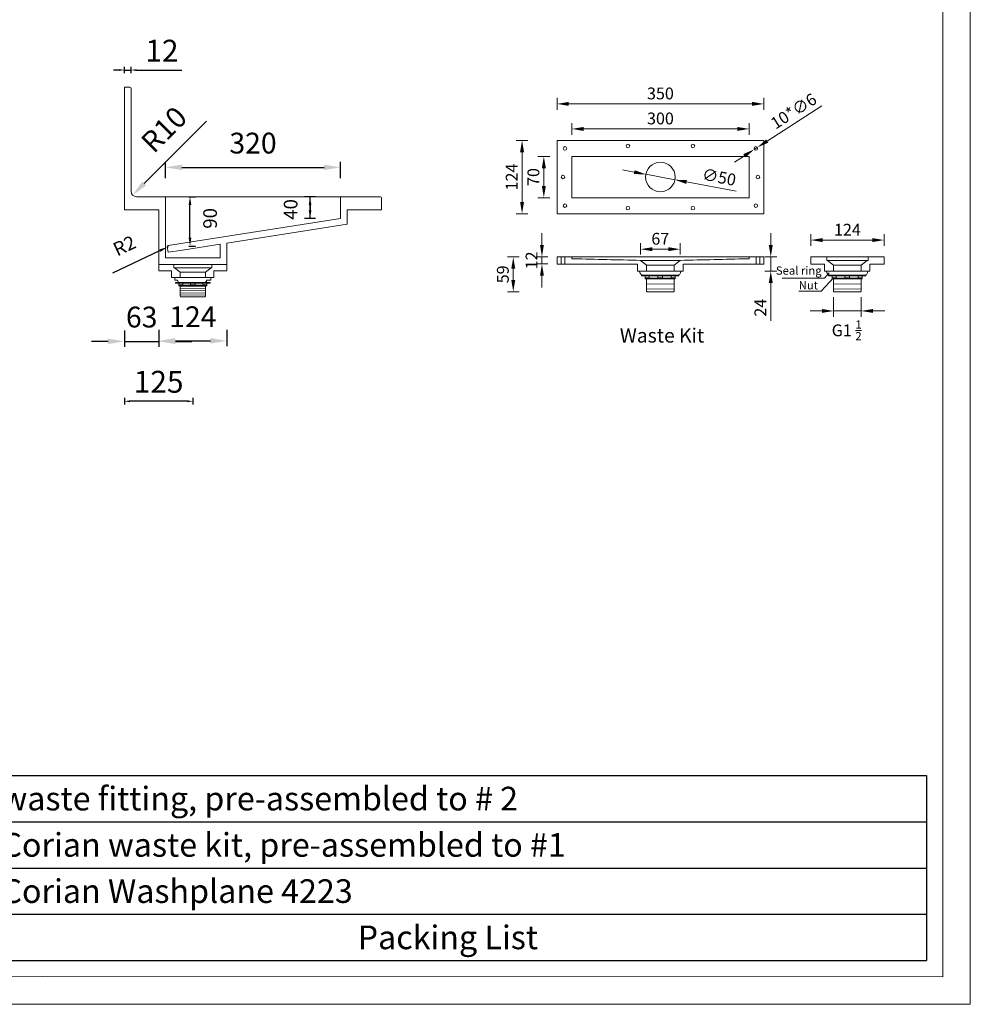
# Model space of a CAD drawing. Units: millimetres. Extents: x 0 to 5040, y 0 to 3564.
# Drawn here: x 3302 to 5040, y 0 to 1799 of the extents above; entities that cross this region are included whole.
import ezdxf

# ---------------------------------------------------------------- set-up
doc = ezdxf.new("R2010")
doc.units = ezdxf.units.MM
doc.styles.add('neu', font='arial.ttf')
doc.styles.get("Standard").update_dxf_attribs({"font": 'arial.ttf'})
doc.dimstyles.new('neu', dxfattribs={"dimscale": 5, "dimtxt": 4, "dimasz": 4, "dimexe": 2, "dimexo": 2, "dimgap": 1.5, "dimtad": 1, "dimdec": 0, "dimzin": 9, "dimtxsty": 'neu', "dimcen": 0, "dimclrd": 256, "dimclre": 256, "dimclrt": 256, "dimadec": 1, "dimazin": 0, "dimtfac": 1, "dimtdec": 0, "dimtmove": 0, "dimatfit": 3, "dimfxl": 2, "dimfxlon": 1, "dimtolj": 1, "dimtzin": 0, "dimarcsym": 0})
doc.dimstyles.new('Washplane', dxfattribs={"dimtxt": 40, "dimasz": 10, "dimexe": 6, "dimexo": 6, "dimgap": 10, "dimtad": 1, "dimdec": 0, "dimdsep": 46, "dimtxsty": 'Standard', "dimcen": 1, "dimadec": 0, "dimazin": 0, "dimtfac": 1, "dimtdec": 0, "dimtmove": 0, "dimatfit": 3, "dimfxl": 6, "dimfxlon": 1, "dimarcsym": 0})
doc.dimstyles.new('Washplane-01', dxfattribs={"dimtxt": 38, "dimasz": 30, "dimexe": 10, "dimexo": 10, "dimgap": 20, "dimtad": 1, "dimdec": 0, "dimdsep": 46, "dimtxsty": 'Standard', "dimcen": 20, "dimclrd": 256, "dimclrt": 256, "dimadec": 0, "dimazin": 0, "dimtfac": 1, "dimtdec": 0, "dimtmove": 0, "dimatfit": 3, "dimfxl": 20, "dimfxlon": 1, "dimlwd": 25, "dimarcsym": 0})

# ---------------------------------------------------------------- blocks, each defined once
blk = doc.blocks.new('*T84')
at = {"color": 0, "linetype": 'ByBlock', "lineweight": -2, "transparency": 16777216}
for p, q in [((0, 0), (1867.9, 0)), ((0, 0), (0, -338.2)), ((118, 0), (118, -338.2)), ((1867.9, 0), (1867.9, -338.2)), ((0, -84.7), (1867.9, -84.7)), ((0, -169.2), (1867.9, -169.2)), ((0, -253.7), (1867.9, -253.7)), ((0, -338.2), (1867.9, -338.2))]:
    blk.add_line(p, q, dxfattribs=at)
at = {"color": 0, "lineweight": 13, "transparency": 16777216}
for s, insert, char_height, width, attachment_point in [('3', (59, -42.4), 39.1, 91.896, 5), ('{\\fCalibri|b0|i0|c0|p34;\\C256;3 waste fitting, pre-assembled to # 2}', (131, -42.4), 43.2, 1723.853, 4), ('2', (59, -127), 39.1, 91.896, 5), ('{\\fCalibri|b0|i0|c0|p34;\\C256;3 Corian waste kit, pre-assembled to #1}', (131, -127), 43.2, 1723.853, 4), ('1', (59, -211.4), 39.1, 91.896, 5), ('{\\fCalibri|b0|i0|c0|p34;\\C256;1 Corian Washplane 4223}', (131, -211.4), 43.2, 1723.853, 4), ('#', (59, -295.9), 39.1, 91.896, 5), ('{\\fCalibri|b0|i0|c0|p34;Packing List}', (992.9, -295.9), 43.2, 1723.853, 5)]:
    blk.add_mtext(s, dxfattribs=dict(at, insert=insert, char_height=char_height, width=width, attachment_point=attachment_point))
blk = doc.blocks.new('*D6')
at = {"lineweight": -2, "transparency": 16777216}
for p, q in [((5372.7, 8320.4), (5352.7, 8320.4)), ((5362.7, 8216.4), (5362.7, 8300.4)), ((5372.7, 8196.4), (5352.7, 8196.4))]:
    blk.add_line(p, q, dxfattribs=at)
at = {"transparency": 16777216}
for points in [[(5359.4, 8300.4), (5366.1, 8300.4), (5362.7, 8320.4)], [(5359.4, 8216.4), (5366.1, 8216.4), (5362.7, 8196.4)]]:
    blk.add_solid(points, dxfattribs=at)
at = {"layer": 'Defpoints', "color": 0, "transparency": 16777216}
for p in [(5362.7, 8320.4), (5421.9, 8320.4), (5421.9, 8196.4)]:
    blk.add_point(p, dxfattribs=at)
at = {"lineweight": -2, "transparency": 16777216, "insert": (5345.2, 8258.4), "char_height": 20, "attachment_point": 5, "rotation": 90}
blk.add_mtext('\\A1;124', dxfattribs=at)
blk = doc.blocks.new('*D7')
at = {"lineweight": -2, "transparency": 16777216}
for p, q in [((5421.9, 8372.1), (5421.9, 8392.1)), ((5441.9, 8382.1), (5751.9, 8382.1)), ((5771.9, 8372.1), (5771.9, 8392.1))]:
    blk.add_line(p, q, dxfattribs=at)
at = {"transparency": 16777216}
for points in [[(5441.9, 8385.5), (5441.9, 8378.8), (5421.9, 8382.1)], [(5751.9, 8385.5), (5751.9, 8378.8), (5771.9, 8382.1)]]:
    blk.add_solid(points, dxfattribs=at)
at = {"layer": 'Defpoints', "color": 0, "transparency": 16777216}
for p in [(5771.9, 8382.1), (5421.9, 8320.4), (5771.9, 8320.4)]:
    blk.add_point(p, dxfattribs=at)
at = {"lineweight": -2, "transparency": 16777216, "insert": (5596.9, 8399.8), "char_height": 20, "attachment_point": 5}
blk.add_mtext('\\A1;350', dxfattribs=at)
blk = doc.blocks.new('*D8')
at = {"lineweight": -2, "transparency": 16777216}
for p, q in [((5396.4, 8143.4), (5396.4, 8163.4)), ((5406.4, 8123.4), (5386.4, 8123.4)), ((5406.4, 8111.4), (5386.4, 8111.4)), ((5396.4, 8111.4), (5396.4, 8123.4)), ((5396.4, 8091.4), (5396.4, 8071.4))]:
    blk.add_line(p, q, dxfattribs=at)
at = {"transparency": 16777216}
for points in [[(5393.1, 8143.4), (5399.7, 8143.4), (5396.4, 8123.4)], [(5393.1, 8091.4), (5399.7, 8091.4), (5396.4, 8111.4)]]:
    blk.add_solid(points, dxfattribs=at)
at = {"layer": 'Defpoints', "color": 0, "transparency": 16777216}
for p in [(5396.4, 8123.4), (5425.4, 8111.4), (5428.9, 8123.4)]:
    blk.add_point(p, dxfattribs=at)
at = {"lineweight": -2, "transparency": 16777216, "insert": (5378.8, 8117.4), "char_height": 20, "attachment_point": 5, "rotation": 90}
blk.add_mtext('\\A1;12', dxfattribs=at)
blk = doc.blocks.new('*D9')
at = {"lineweight": -2, "transparency": 16777216}
for p, q in [((5446.9, 8329.8), (5446.9, 8349.8)), ((5746.9, 8329.8), (5746.9, 8349.8)), ((5466.9, 8339.8), (5726.9, 8339.8))]:
    blk.add_line(p, q, dxfattribs=at)
at = {"transparency": 16777216}
for points in [[(5466.9, 8343.1), (5466.9, 8336.4), (5446.9, 8339.8)], [(5726.9, 8343.1), (5726.9, 8336.4), (5746.9, 8339.8)]]:
    blk.add_solid(points, dxfattribs=at)
at = {"layer": 'Defpoints', "color": 0, "transparency": 16777216}
for p in [(5746.9, 8339.8), (5446.9, 8281.9), (5746.9, 8281.9)]:
    blk.add_point(p, dxfattribs=at)
at = {"lineweight": -2, "transparency": 16777216, "insert": (5596.9, 8357.5), "char_height": 20, "attachment_point": 5}
blk.add_mtext('\\A1;300', dxfattribs=at)
blk = doc.blocks.new('*D10')
at = {"lineweight": -2, "transparency": 16777216}
for p, q in [((5409.6, 8293.4), (5389.6, 8293.4)), ((5399.6, 8243.4), (5399.6, 8273.4)), ((5409.6, 8223.4), (5389.6, 8223.4))]:
    blk.add_line(p, q, dxfattribs=at)
at = {"transparency": 16777216}
for points in [[(5396.3, 8273.4), (5403, 8273.4), (5399.6, 8293.4)], [(5396.3, 8243.4), (5403, 8243.4), (5399.6, 8223.4)]]:
    blk.add_solid(points, dxfattribs=at)
at = {"layer": 'Defpoints', "color": 0, "transparency": 16777216}
for p in [(5399.6, 8293.4), (5449.9, 8293.4), (5449.9, 8223.4)]:
    blk.add_point(p, dxfattribs=at)
at = {"lineweight": -2, "transparency": 16777216, "insert": (5381.9, 8258.4), "char_height": 20, "attachment_point": 5, "rotation": 90}
blk.add_mtext('\\A1;70', dxfattribs=at)
blk = doc.blocks.new('*D13')
at = {"lineweight": -2, "transparency": 16777216}
for p, q in [((534.9, 423.4), (442.6, 363.8)), ((420.7, 349.7), (425.8, 353)), ((403.9, 338.9), (387.1, 328))]:
    blk.add_line(p, q, dxfattribs=at)
at = {"transparency": 16777216}
for points in [[(440.8, 366.6), (444.4, 361), (425.8, 353)], [(402.1, 341.7), (405.7, 336.1), (420.7, 349.7)]]:
    blk.add_solid(points, dxfattribs=at)
at = {"layer": 'Defpoints', "color": 0, "transparency": 16777216}
for p in [(425.8, 353), (420.7, 349.7)]:
    blk.add_point(p, dxfattribs=at)
at = {"lineweight": -2, "transparency": 16777216, "insert": (487.2, 414.4), "char_height": 20, "attachment_point": 5, "rotation": 32.8553}
blk.add_mtext('\\A1;10*∅6', dxfattribs=at)
blk = doc.blocks.new('*D14')
at = {"lineweight": -2, "transparency": 16777216}
for p, q in [((555, 99.8), (555, 66.4)), ((601.5, 99.8), (601.5, 66.4)), ((535, 76.4), (515, 76.4)), ((555, 76.4), (601.5, 76.4)), ((621.5, 76.4), (641.5, 76.4))]:
    blk.add_line(p, q, dxfattribs=at)
at = {"transparency": 16777216}
for points in [[(535, 79.7), (535, 73.1), (555, 76.4)], [(621.5, 79.7), (621.5, 73.1), (601.5, 76.4)]]:
    blk.add_solid(points, dxfattribs=at)
at = {"layer": 'Defpoints', "color": 0, "transparency": 16777216}
for p in [(555, 109.8), (601.5, 109.8), (601.5, 76.4)]:
    blk.add_point(p, dxfattribs=at)
at = {"lineweight": -2, "transparency": 16777216, "insert": (577, 43.6), "char_height": 20, "attachment_point": 5}
blk.add_mtext('\\A1;G1 {\\H0.7x;\\S1/2;}', dxfattribs=at)
blk = doc.blocks.new('*D15')
at = {"lineweight": -2, "transparency": 16777216}
for p, q in [((22.8, 167.8), (2.8, 167.8)), ((12.8, 128.8), (12.8, 147.8)), ((22.8, 108.8), (2.8, 108.8))]:
    blk.add_line(p, q, dxfattribs=at)
at = {"transparency": 16777216}
for points in [[(9.4, 147.8), (16.1, 147.8), (12.8, 167.8)], [(9.4, 128.8), (16.1, 128.8), (12.8, 108.8)]]:
    blk.add_solid(points, dxfattribs=at)
at = {"layer": 'Defpoints', "color": 0, "transparency": 16777216}
for p in [(12.8, 167.8), (557.8, 167.8), (557.8, 108.8)]:
    blk.add_point(p, dxfattribs=at)
at = {"lineweight": -2, "transparency": 16777216, "insert": (-4.9, 138.3), "char_height": 20, "attachment_point": 5, "rotation": 90}
blk.add_mtext('\\A1;59', dxfattribs=at)
blk = doc.blocks.new('*D11')
at = {"lineweight": -2, "transparency": 16777216}
for p, q in [((5851.4, 8141.8), (5851.4, 8161.8)), ((5975.4, 8141.8), (5975.4, 8161.8)), ((5871.4, 8151.8), (5955.4, 8151.8))]:
    blk.add_line(p, q, dxfattribs=at)
at = {"transparency": 16777216}
for points in [[(5871.4, 8155.1), (5871.4, 8148.4), (5851.4, 8151.8)], [(5955.4, 8155.1), (5955.4, 8148.4), (5975.4, 8151.8)]]:
    blk.add_solid(points, dxfattribs=at)
at = {"layer": 'Defpoints', "color": 0, "transparency": 16777216}
for p in [(5975.4, 8151.8), (5851.4, 8123.4), (5975.4, 8123.4)]:
    blk.add_point(p, dxfattribs=at)
at = {"lineweight": -2, "transparency": 16777216, "insert": (5913.4, 8169.3), "char_height": 20, "attachment_point": 5}
blk.add_mtext('\\A1;124', dxfattribs=at)
blk = doc.blocks.new('*D17')
at = {"lineweight": -2, "transparency": 16777216}
for p, q in [((217.5, 311.2), (197.9, 314.9)), ((237.2, 307.5), (286.3, 298.3)), ((389.9, 278.8), (306, 294.6))]:
    blk.add_line(p, q, dxfattribs=at)
at = {"transparency": 16777216}
for points in [[(218.2, 314.4), (216.9, 307.9), (237.2, 307.5)], [(306.6, 297.8), (305.4, 291.3), (286.3, 298.3)]]:
    blk.add_solid(points, dxfattribs=at)
at = {"layer": 'Defpoints', "color": 0, "transparency": 16777216}
for p in [(237.2, 307.5), (286.3, 298.3)]:
    blk.add_point(p, dxfattribs=at)
at = {"lineweight": -2, "transparency": 16777216, "insert": (361.1, 302.8), "char_height": 20, "attachment_point": 5, "rotation": 349.3632}
blk.add_mtext('\\A1;∅50', dxfattribs=at)
blk = doc.blocks.new('*D16')
at = {"lineweight": -2, "transparency": 16777216}
for p, q in [((448.6, 187.8), (448.6, 207.8)), ((458.6, 167.8), (438.6, 167.8)), ((448.6, 167.8), (448.6, 143.8)), ((458.6, 143.8), (438.6, 143.8)), ((448.6, 123.8), (448.6, 59.9))]:
    blk.add_line(p, q, dxfattribs=at)
at = {"transparency": 16777216}
for points in [[(445.2, 187.8), (451.9, 187.8), (448.6, 167.8)], [(445.2, 123.8), (451.9, 123.8), (448.6, 143.8)]]:
    blk.add_solid(points, dxfattribs=at)
at = {"layer": 'Defpoints', "color": 0, "transparency": 16777216}
for p in [(448.6, 167.8), (613.3, 167.8), (616.5, 143.8)]:
    blk.add_point(p, dxfattribs=at)
at = {"lineweight": -2, "transparency": 16777216, "insert": (431, 81.9), "char_height": 20, "attachment_point": 5, "rotation": 90}
blk.add_mtext('\\A1;24', dxfattribs=at)
blk = doc.blocks.new('*D5')
at = {"lineweight": -2, "transparency": 16777216}
for p, q in [((5563.2, 8127.4), (5563.2, 8146.3)), ((5630.2, 8127.4), (5630.2, 8146.3)), ((5583.2, 8136.3), (5610.2, 8136.3))]:
    blk.add_line(p, q, dxfattribs=at)
at = {"transparency": 16777216}
for points in [[(5583.2, 8139.7), (5583.2, 8133), (5563.2, 8136.3)], [(5610.2, 8139.7), (5610.2, 8133), (5630.2, 8136.3)]]:
    blk.add_solid(points, dxfattribs=at)
at = {"layer": 'Defpoints', "color": 0, "transparency": 16777216}
for p in [(5630.2, 8136.3), (5563.2, 8117.4), (5630.2, 8117.4)]:
    blk.add_point(p, dxfattribs=at)
at = {"lineweight": -2, "transparency": 16777216, "insert": (5596.7, 8154), "char_height": 20, "attachment_point": 5}
blk.add_mtext('\\A1;67', dxfattribs=at)
blk = doc.blocks.new('*D97')
at = {"color": 0, "lineweight": -2, "ltscale": 100, "transparency": 16777216}
for p, q in [((3568.9, 1508.9), (3568.9, 1538.9)), ((3888.9, 1508.9), (3888.9, 1538.9))]:
    blk.add_line(p, q, dxfattribs=at)
at = {"lineweight": 25, "ltscale": 100, "transparency": 16777216}
blk.add_line((3598.9, 1528.9), (3858.9, 1528.9), dxfattribs=at)
at = {"ltscale": 100, "transparency": 16777216}
for points in [[(3598.9, 1533.9), (3598.9, 1523.9), (3568.9, 1528.9)], [(3858.9, 1533.9), (3858.9, 1523.9), (3888.9, 1528.9)]]:
    blk.add_solid(points, dxfattribs=at)
at = {"layer": 'Defpoints', "color": 0, "ltscale": 100, "transparency": 16777216}
for p in [(3888.9, 1528.9), (3568.9, 1475.3), (3888.9, 1475.3)]:
    blk.add_point(p, dxfattribs=at)
at = {"lineweight": 13, "ltscale": 100, "transparency": 16777216, "insert": (3728.9, 1568.3), "char_height": 38, "attachment_point": 5}
blk.add_mtext('320', dxfattribs=at)
blk = doc.blocks.new('*D85')
at = {"color": 0, "lineweight": -2, "ltscale": 100, "transparency": 16777216}
for p, q in [((3556.9, 1232), (3556.9, 1202)), ((3680.9, 1232), (3680.9, 1202))]:
    blk.add_line(p, q, dxfattribs=at)
at = {"lineweight": 25, "ltscale": 100, "transparency": 16777216}
blk.add_line((3586.9, 1212), (3650.9, 1212), dxfattribs=at)
at = {"ltscale": 100, "transparency": 16777216}
for points in [[(3586.9, 1217), (3586.9, 1207), (3556.9, 1212)], [(3650.9, 1217), (3650.9, 1207), (3680.9, 1212)]]:
    blk.add_solid(points, dxfattribs=at)
at = {"layer": 'Defpoints', "color": 0, "ltscale": 100, "transparency": 16777216}
for p in [(3556.9, 1339.6), (3680.9, 1339.6), (3680.9, 1212)]:
    blk.add_point(p, dxfattribs=at)
at = {"lineweight": 13, "ltscale": 100, "transparency": 16777216, "insert": (3618.9, 1251.1), "char_height": 38, "attachment_point": 5}
blk.add_mtext('124', dxfattribs=at)
blk = doc.blocks.new('*D86')
at = {"color": 0, "lineweight": -2, "ltscale": 100, "transparency": 16777216}
for p, q in [((3843.2, 1475.3), (3823.2, 1475.3)), ((3843.2, 1435.3), (3823.2, 1435.3))]:
    blk.add_line(p, q, dxfattribs=at)
at = {"lineweight": 25, "ltscale": 100, "transparency": 16777216}
for p, q in [((3833.2, 1435.3), (3833.2, 1475.3)), ((3833.2, 1450.3), (3833.2, 1465.3)), ((3833.2, 1460.3), (3833.2, 1445.3))]:
    blk.add_line(p, q, dxfattribs=at)
at = {"ltscale": 100, "transparency": 16777216}
for points in [[(3830.7, 1460.3), (3835.7, 1460.3), (3833.2, 1475.3)], [(3830.7, 1450.3), (3835.7, 1450.3), (3833.2, 1435.3)]]:
    blk.add_solid(points, dxfattribs=at)
at = {"layer": 'Defpoints', "color": 0, "ltscale": 100, "transparency": 16777216}
for p in [(3833.2, 1475.3), (3888.9, 1475.3), (3888.9, 1435.3)]:
    blk.add_point(p, dxfattribs=at)
at = {"lineweight": 13, "ltscale": 100, "transparency": 16777216, "insert": (3800.9, 1452), "char_height": 25, "attachment_point": 5, "rotation": 90}
blk.add_mtext('40', dxfattribs=at)
blk = doc.blocks.new('*D87')
at = {"color": 0, "lineweight": -2, "transparency": 16777216}
for p, q in [((3611.7, 1475.3), (3623.7, 1475.3)), ((3611.7, 1385.2), (3623.7, 1385.2))]:
    blk.add_line(p, q, dxfattribs=at)
at = {"lineweight": 25, "transparency": 16777216}
blk.add_line((3613.7, 1400.2), (3613.7, 1460.3), dxfattribs=at)
at = {"transparency": 16777216}
for points in [[(3611.2, 1460.3), (3616.2, 1460.3), (3613.7, 1475.3)], [(3611.2, 1400.2), (3616.2, 1400.2), (3613.7, 1385.2)]]:
    blk.add_solid(points, dxfattribs=at)
at = {"layer": 'Defpoints', "color": 0, "transparency": 16777216}
for p in [(3573.8, 1475.3), (3613.7, 1475.3), (3572.5, 1385.2)]:
    blk.add_point(p, dxfattribs=at)
at = {"lineweight": 13, "transparency": 16777216, "insert": (3653.7, 1435.7), "char_height": 25, "attachment_point": 5, "rotation": 90}
blk.add_mtext('90', dxfattribs=at)
blk = doc.blocks.new('*D67')
at = {"color": 0, "lineweight": -2, "ltscale": 100, "transparency": 16777216}
for p, q in [((3493.9, 1231.1), (3493.9, 1201.1)), ((3556.9, 1231.1), (3556.9, 1201.1))]:
    blk.add_line(p, q, dxfattribs=at)
at = {"lineweight": 25, "ltscale": 100, "transparency": 16777216}
for p, q in [((3463.9, 1211.1), (3433.9, 1211.1)), ((3493.9, 1211.1), (3556.9, 1211.1)), ((3586.9, 1211.1), (3616.9, 1211.1))]:
    blk.add_line(p, q, dxfattribs=at)
at = {"ltscale": 100, "transparency": 16777216}
for points in [[(3463.9, 1216.1), (3463.9, 1206.1), (3493.9, 1211.1)], [(3586.9, 1216.1), (3586.9, 1206.1), (3556.9, 1211.1)]]:
    blk.add_solid(points, dxfattribs=at)
at = {"layer": 'Defpoints', "color": 0, "ltscale": 100, "transparency": 16777216}
for p in [(3493.9, 1451.3), (3556.9, 1339.6), (3556.9, 1211.1)]:
    blk.add_point(p, dxfattribs=at)
at = {"lineweight": 13, "ltscale": 100, "transparency": 16777216, "insert": (3525.4, 1250.5), "char_height": 38, "attachment_point": 5}
blk.add_mtext('63', dxfattribs=at)
blk = doc.blocks.new('*D68')
at = {"lineweight": 25, "transparency": 16777216}
blk.add_line((3643.6, 1613), (3530, 1499.4), dxfattribs=at)
at = {"transparency": 16777216}
blk.add_solid([(3526.5, 1503), (3533.6, 1495.9), (3508.8, 1478.2)], dxfattribs=at)
at = {"layer": 'Defpoints', "color": 0, "transparency": 16777216}
for p in [(3508.8, 1478.2), (3515.9, 1485.3)]:
    blk.add_point(p, dxfattribs=at)
at = {"lineweight": 13, "transparency": 16777216, "insert": (3569.6, 1594.7), "char_height": 38, "attachment_point": 5, "rotation": 45}
blk.add_mtext('R10', dxfattribs=at)
blk = doc.blocks.new('*D88')
at = {"lineweight": 25, "transparency": 16777216}
for p, q in [((3472.6, 1336.5), (3558.7, 1376.8)), ((3574.1, 1384), (3572.3, 1383.1))]:
    blk.add_line(p, q, dxfattribs=at)
at = {"color": 0, "lineweight": -2, "transparency": 16777216}
blk.add_arc((3574.1, 1384), 2, 188.9, 205.0714, dxfattribs=at)
at = {"transparency": 16777216}
blk.add_solid([(3557.7, 1379), (3559.8, 1374.5), (3572.3, 1383.1)], dxfattribs=at)
at = {"layer": 'Defpoints', "color": 0, "transparency": 16777216}
for p in [(3572.3, 1383.1), (3574.1, 1384)]:
    blk.add_point(p, dxfattribs=at)
at = {"lineweight": 13, "transparency": 16777216, "insert": (3495.1, 1382.9), "char_height": 25, "attachment_point": 5, "rotation": 25.0714}
blk.add_mtext('R2', dxfattribs=at)
blk = doc.blocks.new('*D81')
at = {"color": 0, "lineweight": -2, "transparency": 16777216}
for p, q in [((3493.9, 1700.7), (3493.9, 1712.7)), ((3505.9, 1700.7), (3505.9, 1712.7)), ((3483.9, 1706.7), (3473.9, 1706.7)), ((3493.9, 1706.7), (3505.9, 1706.7)), ((3515.9, 1706.7), (3599, 1706.7))]:
    blk.add_line(p, q, dxfattribs=at)
at = {"color": 0, "transparency": 16777216}
for points in [[(3483.9, 1708.4), (3483.9, 1705), (3493.9, 1706.7)], [(3515.9, 1708.4), (3515.9, 1705), (3505.9, 1706.7)]]:
    blk.add_solid(points, dxfattribs=at)
at = {"layer": 'Defpoints', "color": 0, "transparency": 16777216}
for p in [(3505.9, 1706.7), (3493.9, 1675.3), (3505.9, 1670.4)]:
    blk.add_point(p, dxfattribs=at)
at = {"color": 0, "transparency": 16777216, "insert": (3562.4, 1736.8), "char_height": 40, "attachment_point": 5}
blk.add_mtext('12', dxfattribs=at)
blk = doc.blocks.new('*D82')
at = {"color": 0, "lineweight": -2, "transparency": 16777216}
for p, q in [((3493.9, 1107.6), (3493.9, 1095.6)), ((3608.9, 1101.6), (3503.9, 1101.6)), ((3618.9, 1107.6), (3618.9, 1095.6))]:
    blk.add_line(p, q, dxfattribs=at)
at = {"color": 0, "transparency": 16777216}
for points in [[(3503.9, 1103.3), (3503.9, 1099.9), (3493.9, 1101.6)], [(3608.9, 1103.3), (3608.9, 1099.9), (3618.9, 1101.6)]]:
    blk.add_solid(points, dxfattribs=at)
at = {"layer": 'Defpoints', "color": 0, "transparency": 16777216}
for p in [(3493.9, 1451.3), (3618.9, 1292.6), (3493.9, 1101.6)]:
    blk.add_point(p, dxfattribs=at)
at = {"color": 0, "transparency": 16777216, "insert": (3556.4, 1132), "char_height": 40, "attachment_point": 5}
blk.add_mtext('125', dxfattribs=at)
blk = doc.blocks.new('A$C77b9d0b4')
at = {"lineweight": -2}
for p, q in [((86.8, 240.9), (86.8, 364.9)), ((86.8, 364.9), (436.8, 364.9)), ((86.8, 240.9), (86.8, 364.9)), ((86.8, 364.9), (436.8, 364.9)), ((436.8, 364.9), (436.8, 240.9)), ((436.8, 364.9), (436.8, 240.9)), ((111.8, 337.9), (111.8, 267.9)), ((114.8, 337.9), (111.8, 337.9)), ((111.8, 337.9), (111.8, 267.9)), ((111.8, 337.9), (411.8, 337.9)), ((408.8, 337.9), (411.8, 337.9)), ((411.8, 337.9), (411.8, 267.9)), ((411.8, 337.9), (411.8, 267.9)), ((411.8, 267.9), (111.8, 267.9)), ((114.8, 267.9), (111.8, 267.9)), ((408.8, 267.9), (411.8, 267.9)), ((436.8, 240.9), (86.8, 240.9)), ((436.8, 240.9), (86.8, 240.9)), ((86.8, 155.8), (86.8, 167.8)), ((86.8, 167.8), (436.8, 167.8)), ((86.8, 155.8), (86.8, 167.8)), ((86.8, 167.8), (93.8, 167.8)), ((99.8, 167.8), (93.8, 167.8)), ((93.8, 167.8), (93.8, 155.8)), ((103.3, 167.8), (97.3, 167.8)), ((99.8, 167.8), (111.8, 167.8)), ((99.8, 167.8), (99.8, 155.8)), ((111.8, 167.8), (411.8, 167.8)), ((111.8, 167.8), (111.8, 164.8)), ((111.8, 164.8), (111.8, 167.8)), ((209.8, 167.8), (203.8, 167.8)), ((319.8, 167.8), (313.8, 167.8)), ((411.8, 167.8), (411.8, 164.8)), ((411.8, 167.8), (423.8, 167.8)), ((411.8, 164.8), (411.8, 167.8)), ((426.2, 167.8), (420.2, 167.8)), ((429.8, 167.8), (423.8, 167.8)), ((423.8, 167.8), (423.8, 155.8)), ((429.8, 167.8), (436.8, 167.8)), ((429.8, 167.8), (429.8, 155.8)), ((436.8, 155.8), (436.8, 167.8)), ((436.8, 167.8), (436.8, 155.8)), ((516.3, 155.8), (516.3, 167.8)), ((516.3, 167.8), (543.3, 167.8)), ((516.3, 155.8), (516.3, 167.8)), ((516.3, 167.8), (640.3, 167.8)), ((528.6, 167.8), (522.6, 167.8)), ((532.8, 167.8), (526.8, 167.8)), ((543.3, 161.8), (543.3, 167.8)), ((613.3, 167.8), (640.3, 167.8)), ((613.3, 161.8), (613.3, 167.8)), ((629.7, 167.8), (623.7, 167.8)), ((633.9, 167.8), (627.9, 167.8)), ((640.3, 167.8), (640.3, 155.8)), ((640.3, 155.8), (640.3, 167.8)), ((86.8, 155.8), (93.8, 155.8)), ((99.8, 155.8), (93.8, 155.8)), ((103.3, 155.8), (97.3, 155.8)), ((99.8, 155.8), (114.8, 155.8)), ((114.8, 164.8), (111.8, 164.8)), ((111.8, 164.8), (114.8, 164.8)), ((114.8, 155.8), (223.3, 155.8)), ((223.3, 155.8), (114.8, 155.8)), ((209.8, 155.8), (203.8, 155.8)), ((223.3, 143.8), (223.3, 155.8)), ((238.3, 153.8), (228, 161.9)), ((228, 161.9), (295, 161.9)), ((284.8, 153.8), (238.3, 153.8)), ((238.3, 153.8), (238.3, 143.8)), ((295, 161.9), (284.8, 153.8)), ((284.8, 143.8), (284.8, 153.8)), ((408.8, 155.8), (300.3, 155.8)), ((300.3, 155.8), (300.3, 143.8)), ((300.3, 155.8), (408.8, 155.8)), ((319.8, 155.8), (313.8, 155.8)), ((408.8, 164.8), (411.8, 164.8)), ((411.8, 164.8), (408.8, 164.8)), ((408.8, 155.8), (423.8, 155.8)), ((426.2, 155.8), (420.2, 155.8)), ((429.8, 155.8), (423.8, 155.8)), ((429.8, 155.8), (436.8, 155.8)), ((516.3, 155.8), (539.5, 155.8)), ((528.6, 155.8), (522.6, 155.8)), ((532.8, 155.8), (526.8, 155.8)), ((539.5, 155.8), (539.5, 143.8)), ((543.3, 161.8), (613.3, 161.8)), ((555, 153.8), (544.8, 161.8)), ((544.8, 161.8), (611.8, 161.8)), ((601.5, 153.8), (555, 153.8)), ((555, 153.8), (555, 143.8)), ((611.8, 161.8), (601.5, 153.8)), ((601.5, 143.8), (601.5, 153.8)), ((616.5, 155.8), (640.3, 155.8)), ((616.5, 155.8), (616.5, 143.8)), ((629.7, 155.8), (623.7, 155.8)), ((633.9, 155.8), (627.9, 155.8)), ((223.3, 143.8), (238.3, 143.8)), ((223.3, 143.8), (236.8, 143.8)), ((261.5, 143.8), (229, 143.8)), ((230, 136.8), (293, 136.8)), ((230, 135.8), (230, 136.8)), ((293, 135.8), (230, 135.8)), ((231.5, 143.8), (291.5, 143.8)), ((233.5, 136.8), (282.5, 136.8)), ((236, 131.5), (236, 135.8)), ((243, 132.3), (243, 135.8)), ((257.5, 132.3), (257.5, 135.8)), ((261.5, 143.8), (294, 143.8)), ((265.5, 132.3), (265.5, 135.8)), ((280, 132.3), (280, 135.8)), ((284.8, 143.8), (300.3, 143.8)), ((286.8, 143.8), (300.3, 143.8)), ((287, 131.5), (287, 135.8)), ((287.8, 143.8), (292.8, 143.8)), ((293, 136.8), (293, 135.8)), ((539.5, 143.8), (616.5, 143.8)), ((547.5, 141.1), (539.6, 132.1)), ((546.5, 136.8), (609.5, 136.8)), ((546.5, 135.8), (546.5, 136.8)), ((609.5, 135.8), (546.5, 135.8)), ((550, 136.8), (599, 136.8)), ((552.5, 131.5), (552.5, 135.8)), ((559.5, 132.3), (559.5, 135.8)), ((574, 132.3), (574, 135.8)), ((582, 132.3), (582, 135.8)), ((596.5, 132.3), (596.5, 135.8)), ((603.5, 131.5), (603.5, 135.8)), ((609.5, 136.8), (609.5, 135.8)), ((243, 132.3), (236, 132.3)), ((236, 131.5), (236.7, 130.8)), ((261.5, 130.8), (236.7, 130.8)), ((238.3, 130.8), (238.3, 109.8)), ((284.8, 122), (238.3, 121.5)), ((261.5, 132.3), (257.5, 132.3)), ((261.5, 132.3), (265.5, 132.3)), ((261.5, 130.8), (286.3, 130.8)), ((280, 132.3), (287, 132.3)), ((284.8, 109.8), (284.8, 130.8)), ((287, 131.5), (286.3, 130.8)), ((539.6, 132.1), (468, 132.1)), ((555, 132.4), (534.1, 110.1)), ((559.5, 132.3), (552.5, 132.3)), ((552.5, 131.5), (553.2, 130.8)), ((578, 130.8), (553.2, 130.8)), ((554.8, 130.8), (554.8, 109.8)), ((601.3, 122), (554.8, 121.5)), ((578, 132.3), (574, 132.3)), ((578, 132.3), (582, 132.3)), ((578, 130.8), (602.8, 130.8)), ((596.5, 132.3), (603.5, 132.3)), ((601.3, 109.8), (601.3, 130.8)), ((603.5, 131.5), (602.8, 130.8)), ((284.8, 114), (238.3, 113.5)), ((238.3, 109.8), (239.3, 108.8)), ((239.3, 108.8), (283.8, 108.8)), ((239.3, 108.8), (283.8, 108.8)), ((284.8, 109.8), (283.8, 108.8)), ((534.1, 110.1), (495.8, 110.1)), ((601.3, 114), (554.8, 113.5)), ((554.8, 109.8), (555.8, 108.8)), ((555.8, 108.8), (600.3, 108.8)), ((555.8, 108.8), (600.3, 108.8)), ((601.3, 109.8), (600.3, 108.8))]:
    blk.add_line(p, q, dxfattribs=at)
at = {"lineweight": -2, "extrusion": (0, 0, -1)}
for centre in [(-100.3, 351.3), (-100.3, 351.3), (-206.8, 355.5), (-206.8, 355.5), (-316.8, 355.5), (-316.8, 355.5), (-423.2, 351.3), (-423.2, 351.3), (-96.8, 302.9), (-96.8, 302.9), (-426.8, 302.9), (-426.8, 302.9), (-100.3, 254.4), (-100.3, 254.4), (-206.8, 250.2), (-206.8, 250.2), (-316.8, 250.2), (-316.8, 250.2), (-423.2, 254.4), (-423.2, 254.4)]:
    blk.add_circle(centre, 3, dxfattribs=at)
at = {"lineweight": -2}
blk.add_circle((261.8, 302.9), 25, dxfattribs=at)
for centre, radius, start, end in [((233.5, 143.8), 7, 180, 270), ((289.5, 143.8), 7, 270, 0), ((550, 143.8), 7, 180, 270), ((606, 143.8), 7, 270, 0), ((250.3, 184.6), 52.8, 262.1094, 277.8906), ((272.8, 184.6), 52.8, 262.1094, 277.8906), ((566.8, 184.6), 52.8, 262.1094, 277.8906), ((589.3, 184.6), 52.8, 262.1094, 277.8906)]:
    blk.add_arc(centre, radius, start, end, dxfattribs=at)
for points, degree in [([(261.8, 337.9), (212.8, 337.9), (163.8, 337.9), (114.8, 337.9)], 3), ([(408.8, 337.9), (359.8, 337.9), (310.8, 337.9), (261.8, 337.9)], 3), ([(114.8, 267.9), (163.8, 267.9), (212.8, 267.9), (261.8, 267.9)], 3), ([(408.8, 267.9), (261.8, 267.9)], 1), ([(114.8, 164.8), (152.1, 163.8), (189.4, 162.8), (228, 161.9)], 3), ([(295, 161.9), (334.1, 162.8), (371.4, 163.8), (408.8, 164.8)], 3)]:
    blk.add_open_spline(points, degree=degree, dxfattribs=at)
at = {"lineweight": -2, "attachment_point": 1}
for s, insert, char_height, width in [('Seal ring', (457.2, 151.7), 14, 972.503), ('Nut', (495.9, 126.8), 14, 972.503), ('Waste Kit', (193.1, 46.9), 24, 601.981)]:
    blk.add_mtext(s, dxfattribs=dict(at, insert=insert, char_height=char_height, width=width))
at = {"lineweight": -2}
for base, p1, p2, picture, middle in [((436.8, 426.6), (86.8, 364.9), (436.8, 364.9), '*D7', (261.8, 444.3)), ((411.8, 384.2), (111.8, 326.4), (411.8, 326.4), '*D9', (261.8, 402)), ((640.3, 196.3), (516.3, 167.8), (640.3, 167.8), '*D11', (578.3, 213.8)), ((295, 180.8), (228, 161.9), (295, 161.9), '*D5', (261.5, 198.5))]:
    dim = blk.add_linear_dim(base=base, p1=p1, p2=p2, dimstyle='neu', override={"dimtxsty": 'Standard'}, dxfattribs=at)
    dim.commit()
    dim.dimension.update_dxf_attribs({"geometry": picture, "text_midpoint": middle, "insert": (-5335.1, -7955.5)})
dim = blk.add_diameter_dim_2p(p1=(420.7, 349.7), p2=(425.8, 353), text='10*<>', dimstyle='neu', override={"dimtxsty": 'Standard'}, dxfattribs=at)
dim.commit()
dim.dimension.update_dxf_attribs({"geometry": '*D13', "text_midpoint": (487.2, 414.4)})
for base, p1, p2, picture, middle in [((27.6, 364.9), (86.8, 240.9), (86.8, 364.9), '*D6', (10, 302.9)), ((64.5, 337.9), (114.8, 267.9), (114.8, 337.9), '*D10', (46.8, 302.9))]:
    dim = blk.add_linear_dim(base=base, p1=p1, p2=p2, angle=90, dimstyle='neu', override={"dimtxsty": 'Standard'}, dxfattribs=at)
    dim.commit()
    dim.dimension.update_dxf_attribs({"geometry": picture, "text_midpoint": middle, "insert": (-5335.1, -7955.5)})
dim = blk.add_diameter_dim_2p(p1=(237.2, 307.5), p2=(286.3, 298.3), dimstyle='neu', override={"dimtxsty": 'Standard'}, dxfattribs=at)
dim.commit()
dim.dimension.update_dxf_attribs({"geometry": '*D17', "text_midpoint": (361.1, 302.8)})
dim = blk.add_linear_dim(base=(61.3, 167.8), p1=(90.3, 155.8), p2=(93.8, 167.8), angle=90, dimstyle='neu', override={"dimtxsty": 'Standard'}, dxfattribs=at)
dim.commit()
dim.dimension.update_dxf_attribs({"geometry": '*D8', "text_midpoint": (61.3, 161.8), "dimtype": 128, "insert": (-5335.1, -7955.5)})
for base, p1, p2, picture, middle in [((448.6, 167.8), (616.5, 143.8), (613.3, 167.8), '*D16', (448.6, 81.9)), ((12.8, 167.8), (557.8, 108.8), (557.8, 167.8), '*D15', (12.8, 138.3))]:
    dim = blk.add_linear_dim(base=base, p1=p1, p2=p2, angle=90, dimstyle='neu', override={"dimtxsty": 'Standard'}, dxfattribs=at)
    dim.commit()
    dim.dimension.update_dxf_attribs({"geometry": picture, "text_midpoint": middle, "dimtype": 128})
dim = blk.add_linear_dim(base=(601.5, 76.4), p1=(555, 109.8), p2=(601.5, 109.8), text='G1 {\\H0.7x;\\S1/2;}', dimstyle='neu', override={"dimtxsty": 'Standard', "dimtmove": 2, "dimfxl": 6}, dxfattribs=at)
dim.commit()
dim.dimension.update_dxf_attribs({"geometry": '*D14', "text_midpoint": (577, 43.6), "dimtype": 128})

msp = doc.modelspace()

# ---------------------------------------------------------------- linework, layer by layer
at = {"lineweight": 13}
for p, q in [((3493.9, 1451.3), (3493.9, 1675.3)), ((3493.9, 1675.3), (3503.9, 1675.3)), ((3505.9, 1673.3), (3505.9, 1485.3)), ((3572.2, 1383.7), (3573.7, 1373.8)), ((3556.9, 1339.6), (3556.9, 1351.6)), ((3556.9, 1351.6), (3583.9, 1351.6)), ((3556.9, 1339.6), (3556.9, 1351.6)), ((3556.9, 1351.6), (3680.9, 1351.6)), ((3569.3, 1351.6), (3563.3, 1351.6)), ((3573.4, 1351.6), (3567.4, 1351.6)), ((3583.9, 1345.6), (3583.9, 1351.6)), ((3653.9, 1351.6), (3680.9, 1351.6)), ((3653.9, 1345.6), (3653.9, 1351.6)), ((3670.3, 1351.6), (3664.3, 1351.6)), ((3674.5, 1351.6), (3668.5, 1351.6)), ((3680.9, 1351.6), (3680.9, 1339.6)), ((3680.9, 1339.6), (3680.9, 1351.6)), ((3556.9, 1339.6), (3580.1, 1339.6)), ((3569.3, 1339.6), (3563.3, 1339.6)), ((3573.4, 1339.6), (3567.4, 1339.6)), ((3580.1, 1339.6), (3580.1, 1327.6)), ((3583.9, 1345.6), (3653.9, 1345.6)), ((3595.6, 1337.6), (3585.4, 1345.6)), ((3585.4, 1345.6), (3652.4, 1345.6)), ((3642.1, 1337.6), (3595.6, 1337.6)), ((3595.6, 1337.6), (3595.6, 1327.6)), ((3652.4, 1345.6), (3642.1, 1337.6)), ((3642.1, 1327.6), (3642.1, 1337.6)), ((3657.1, 1339.6), (3680.9, 1339.6)), ((3657.1, 1339.6), (3657.1, 1327.6)), ((3670.3, 1339.6), (3664.3, 1339.6)), ((3674.5, 1339.6), (3668.5, 1339.6)), ((3580.1, 1327.6), (3657.1, 1327.6)), ((3585.9, 1327.6), (3585.9, 1322.6)), ((3585.9, 1322.6), (3590.9, 1322.6)), ((3618.9, 1327.6), (3586.4, 1327.6)), ((3587.4, 1318.6), (3650.4, 1318.6)), ((3587.4, 1317.6), (3587.4, 1318.6)), ((3650.4, 1317.6), (3587.4, 1317.6)), ((3588.9, 1327.6), (3648.9, 1327.6)), ((3593.4, 1313.3), (3593.4, 1317.6)), ((3600.4, 1314.1), (3593.4, 1314.1)), ((3593.4, 1313.3), (3594.1, 1312.6)), ((3597.9, 1318.6), (3639.9, 1318.6)), ((3600.4, 1314.1), (3600.4, 1317.6)), ((3614.9, 1314.1), (3614.9, 1317.6)), ((3618.9, 1314.1), (3614.9, 1314.1)), ((3618.9, 1327.6), (3651.4, 1327.6)), ((3618.9, 1318.6), (3618.9, 1317.6)), ((3618.9, 1314.1), (3622.9, 1314.1)), ((3622.9, 1314.1), (3622.9, 1317.6)), ((3637.4, 1314.1), (3637.4, 1317.6)), ((3637.4, 1314.1), (3644.4, 1314.1)), ((3644.4, 1313.3), (3643.7, 1312.6)), ((3651.9, 1322.6), (3643.9, 1322.6)), ((3644.4, 1313.3), (3644.4, 1317.6)), ((3645.1, 1327.6), (3650.1, 1327.6)), ((3650.4, 1318.6), (3650.4, 1317.6)), ((3651.9, 1327.6), (3651.9, 1322.6)), ((3618.9, 1312.6), (3594.1, 1312.6)), ((3595.6, 1312.6), (3595.6, 1293.6)), ((3642.1, 1311.8), (3595.6, 1311.2)), ((3642.1, 1307.8), (3595.6, 1307.2)), ((3642.1, 1303.8), (3595.6, 1303.2)), ((3642.1, 1299.8), (3595.6, 1299.2)), ((3642.1, 1295.8), (3595.6, 1295.2)), ((3618.9, 1312.6), (3643.7, 1312.6)), ((3642.1, 1293.6), (3642.1, 1312.6)), ((3595.6, 1293.6), (3596.6, 1292.6)), ((3596.6, 1292.6), (3641.1, 1292.6)), ((3596.6, 1292.6), (3641.1, 1292.6)), ((3642.1, 1293.6), (3641.1, 1292.6))]:
    msp.add_line(p, q, dxfattribs=at)
at = {"color": 7, "lineweight": 13}
for p, q in [((3568.9, 1475.3), (3515.9, 1475.3)), ((3538.9, 1475.3), (3888.9, 1475.3)), ((3568.9, 1366.7), (3568.9, 1475.3)), ((3888.9, 1435.3), (3888.9, 1475.3)), ((3961.9, 1475.3), (3888.9, 1475.3)), ((3963.9, 1451.3), (3963.9, 1473.3)), ((3556.9, 1451.3), (3493.9, 1451.3)), ((3556.9, 1451.3), (3556.9, 1351.6)), ((3900.9, 1425.2), (3900.9, 1451.3)), ((3900.9, 1451.3), (3963.9, 1451.3)), ((3926.9, 1451.3), (3900.9, 1451.3)), ((3568.9, 1363.6), (3568.9, 1421.8)), ((3573.8, 1386), (3888.9, 1435.3)), ((3680.9, 1390.6), (3900.7, 1425)), ((3599.7, 1377.9), (3668.9, 1388.7)), ((3668.9, 1388.7), (3668.9, 1363.6)), ((3680.9, 1351.6), (3680.9, 1390.6)), ((3573.7, 1373.8), (3599.7, 1377.9)), ((3680.9, 1351.6), (3556.9, 1351.6)), ((3668.9, 1363.6), (3568.9, 1363.6))]:
    msp.add_line(p, q, dxfattribs=at)
at = {"lineweight": 13, "ltscale": 173.952305}
for points in [[(0, 3564), (5040, 3564), (5040, 0), (0, 0)], [(50, 3516), (4990, 3514), (4990, 50), (50, 52)]]:
    msp.add_lwpolyline(points, close=True, dxfattribs=at)
at = {"lineweight": 13}
for centre, radius, start, end in [((3503.9, 1673.3), 2, 0, 90), ((3515.9, 1485.3), 10, 180, 270), ((3574.1, 1384), 2, 98.9, 188.9), ((3594.9, 1322.6), 4, 180, 270), ((3607.6, 1366.4), 52.8, 262.1094, 277.8906), ((3630.1, 1366.4), 52.8, 262.1094, 277.8906), ((3639.9, 1322.6), 4, 270, 0)]:
    msp.add_arc(centre, radius, start, end, dxfattribs=at)
at = {"color": 7, "lineweight": 13}
msp.add_arc((3961.9, 1473.3), 2, 0, 90, dxfattribs=at)

# ---------------------------------------------------------------- block references
at = {"lineweight": 13, "ltscale": 173.952305, "xscale": 1.08, "yscale": 1.08, "zscale": 1.08}
msp.add_blockref('A$C77b9d0b4', (4190.8, 1184.1), dxfattribs=at)
msp.add_blockref('*T84', (3092.1, 418.2))

# ---------------------------------------------------------------- dimensions: what is measured, and where the dimension line sits
for base, p1, p2, picture, middle in [((3505.9, 1706.7), (3493.9, 1675.3), (3505.9, 1670.4), '*D81', (3562.4, 1736.8)), ((3493.9, 1101.6), (3618.9, 1292.6), (3493.9, 1451.3), '*D82', (3556.4, 1132))]:
    dim = msp.add_linear_dim(base=base, p1=p1, p2=p2, dimstyle='Washplane')
    dim.commit()
    dim.dimension.update_dxf_attribs({"geometry": picture, "text_midpoint": middle})
at = {"lineweight": 13}
dim = msp.add_radius_dim(center=(3515.9, 1485.3), mpoint=(3508.8, 1478.2), dimstyle='Washplane-01', dxfattribs=at)
dim.commit()
dim.dimension.update_dxf_attribs({"geometry": '*D68', "text_midpoint": (3597.4, 1566.8), "dimtype": 164})
at = {"lineweight": 13, "ltscale": 100}
dim = msp.add_linear_dim(base=(3888.9, 1528.9), p1=(3568.9, 1475.3), p2=(3888.9, 1475.3), dimstyle='Washplane-01', dxfattribs=at)
dim.commit()
dim.dimension.update_dxf_attribs({"geometry": '*D97', "text_midpoint": (3728.9, 1568.3)})
at = {"lineweight": 13}
dim = msp.add_linear_dim(base=(3613.7, 1475.3), p1=(3572.5, 1385.2), p2=(3573.8, 1475.3), angle=90, dimstyle='Washplane-01', override={"dimtxt": 25, "dimasz": 15, "dimtmove": 2, "dimfxl": 2}, dxfattribs=at)
dim.commit()
dim.dimension.update_dxf_attribs({"geometry": '*D87', "text_midpoint": (3653.7, 1435.7), "dimtype": 160})
at = {"lineweight": 13, "ltscale": 100}
dim = msp.add_linear_dim(base=(3833.2, 1475.3), p1=(3888.9, 1435.3), p2=(3888.9, 1475.3), angle=90, dimstyle='Washplane-01', override={"dimtxt": 25, "dimasz": 15, "dimtmove": 2, "dimfxl": 10}, dxfattribs=at)
dim.commit()
dim.dimension.update_dxf_attribs({"geometry": '*D86', "text_midpoint": (3800.9, 1452), "dimtype": 160})
for base, p1, p2, picture, middle in [((3556.9, 1211.1), (3493.9, 1451.3), (3556.9, 1339.6), '*D67', (3525.4, 1211.1)), ((3680.9, 1212), (3556.9, 1339.6), (3680.9, 1339.6), '*D85', (3618.9, 1212))]:
    dim = msp.add_linear_dim(base=base, p1=p1, p2=p2, dimstyle='Washplane-01', dxfattribs=at)
    dim.commit()
    dim.dimension.update_dxf_attribs({"geometry": picture, "text_midpoint": middle, "dimtype": 160})
at = {"lineweight": 13}
dim = msp.add_radius_dim(center=(3574.1, 1384), mpoint=(3572.3, 1383.1), dimstyle='Washplane-01', override={"dimtxt": 25, "dimasz": 15, "dimtmove": 2, "dimfxl": 2}, dxfattribs=at)
dim.commit()
dim.dimension.update_dxf_attribs({"geometry": '*D88', "text_midpoint": (3495.1, 1382.9)})

doc.saveas('drawing.dxf')
